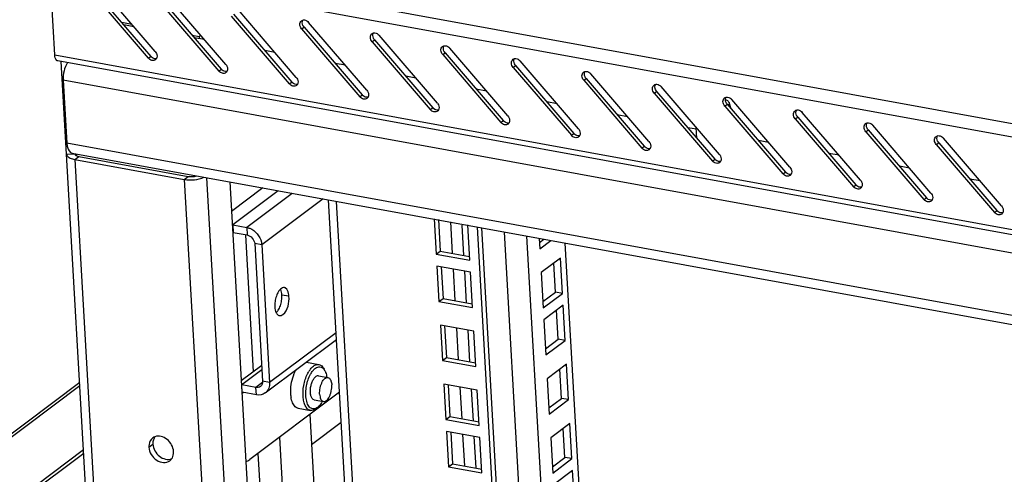
# Model space of a CAD drawing. Units: millimetres. Extents: x 0 to 420, y 0 to 297.
# Drawn here: x 242 to 250, y 234 to 238 of the extents above; entities that cross this region are included whole.
import ezdxf

# ---------------------------------------------------------------- set-up
doc = ezdxf.new("R2010")
doc.units = ezdxf.units.MM
doc.header["$LTSCALE"] = 23.1
doc.layers.get('0').update_dxf_attribs({"linetype": 'CONTINUOUS'})
for name, color, linetype in [('02___PRT_ALL_AXES', 7, 'CONTINUOUS'), ('ALL_FEATURES', 7, 'CONTINUOUS'), ('AXIS', 7, 'CONTINUOUS')]:
    doc.layers.add(name, color=color, linetype=linetype)

msp = doc.modelspace()

# ---------------------------------------------------------------- linework, layer by layer
at = {"color": 9, "linetype": 'CONTINUOUS'}
for p, q in [((242.20354, 238.699386), (259.973829, 235.45817)), ((242.157233, 238.59462), (259.946659, 235.349913)), ((244.225063, 238.033909), (244.245604, 238.049325)), ((244.822648, 237.924912), (244.843189, 237.940329)), ((242.133787, 237.812592), (260.061332, 234.542693)), ((242.925278, 237.785585), (242.94582, 237.801002)), ((245.420233, 237.815915), (245.440774, 237.831332)), ((246.017817, 237.706919), (246.038359, 237.722335)), ((243.522863, 237.676589), (243.543404, 237.692005)), ((260.013158, 234.351783), (242.20513, 237.599883)), ((244.120448, 237.567592), (244.140989, 237.583009)), ((246.615402, 237.597922), (246.635943, 237.613339)), ((244.718033, 237.458595), (244.738574, 237.474012)), ((247.212987, 237.488926), (247.233528, 237.504342)), ((247.810572, 237.379929), (247.831113, 237.395346)), ((245.315618, 237.349599), (245.336159, 237.365015)), ((245.913203, 237.240602), (245.933744, 237.256019)), ((248.408157, 237.270932), (248.428698, 237.286349)), ((246.510787, 237.131606), (246.531329, 237.147022)), ((249.005741, 237.161936), (249.026283, 237.177352)), ((260.043929, 233.815727), (242.235901, 237.063827)), ((249.603326, 237.052939), (249.623868, 237.068356)), ((242.312506, 236.973525), (242.313245, 236.96065)), ((247.108372, 237.022609), (247.128913, 237.038026)), ((242.3029, 236.926796), (242.337136, 236.95249)), ((242.3029, 236.926796), (242.808524, 228.118458)), ((247.705957, 236.913612), (247.726498, 236.929029)), ((248.303542, 236.804616), (248.324083, 236.820032)), ((243.229157, 236.757851), (243.263392, 236.783546)), ((243.229157, 236.757851), (243.73478, 227.949513)), ((243.418037, 236.771881), (243.926474, 227.914549)), ((248.901127, 236.695619), (248.921668, 236.711036)), ((243.896006, 236.684702), (243.630871, 236.485714)), ((244.026277, 236.660941), (243.640875, 236.371691)), ((244.145794, 236.639142), (243.760392, 236.349891)), ((244.406337, 236.59162), (243.88715, 236.201961)), ((245.028327, 227.713576), (244.519891, 236.570908)), ((249.498711, 236.586623), (249.519253, 236.602039)), ((250.096296, 236.477626), (250.116837, 236.493042)), ((245.503796, 236.130267), (245.488453, 236.397551)), ((243.640875, 236.371691), (243.644496, 236.308625)), ((243.760392, 236.349891), (243.764013, 236.286826)), ((245.599643, 236.112785), (245.584964, 236.368501)), ((246.451478, 227.454), (245.943042, 236.311333)), ((243.748515, 236.285936), (243.814932, 235.128894)), ((243.88715, 236.201961), (243.827391, 236.212861)), ((246.643172, 227.419036), (246.134736, 236.276369)), ((245.526784, 235.729802), (245.511441, 235.997086)), ((245.62263, 235.71232), (245.607288, 235.979604)), ((244.517053, 235.45774), (243.954122, 235.035251)), ((245.555519, 235.22922), (245.540176, 235.496504)), ((245.651365, 235.211738), (245.636022, 235.479022)), ((243.88878, 235.143426), (243.718708, 235.015784)), ((243.954122, 235.035251), (243.894364, 235.046151)), ((243.722328, 234.952719), (243.718708, 235.015784)), ((243.892844, 235.034977), (243.838225, 234.993985)), ((243.841845, 234.93092), (243.838225, 234.993985)), ((245.584254, 234.728638), (245.568911, 234.995923)), ((245.6801, 234.711156), (245.664757, 234.978441)), ((243.733083, 234.950757), (243.719564, 234.940612)), ((244.036693, 234.570135), (244.423951, 227.823812)), ((245.607241, 234.328173), (245.591898, 234.595457)), ((245.703088, 234.310691), (245.687745, 234.577975)), ((235.657397, 229.422789), (242.377404, 234.466272)), ((235.689953, 229.416851), (242.379075, 234.437155)), ((243.854841, 234.433652), (244.232258, 227.858775))]:
    msp.add_line(p, q, dxfattribs=at)
at = {"color": 3, "linetype": 'CONTINUOUS'}
for p, q in [((242.984822, 237.840915), (242.491852, 238.416229)), ((242.432308, 238.360899), (242.925278, 237.785585)), ((243.582407, 237.731919), (243.089437, 238.307232)), ((243.029893, 238.251902), (243.522863, 237.676589)), ((243.627478, 238.142905), (244.120448, 237.567592)), ((244.179992, 237.622922), (243.687022, 238.198235)), ((244.777577, 237.513926), (244.284607, 238.089239)), ((244.225063, 238.033909), (244.718033, 237.458595)), ((245.375161, 237.404929), (244.882191, 237.980242)), ((243.392475, 237.953577), (243.38307, 237.946518)), ((244.822648, 237.924912), (245.315618, 237.349599)), ((245.420233, 237.815915), (245.913203, 237.240602)), ((245.972746, 237.295932), (245.479776, 237.871246)), ((260.087564, 234.492111), (242.16002, 237.762009)), ((242.233631, 236.971369), (242.188544, 237.756807)), ((246.570331, 237.186936), (246.077361, 237.762249)), ((246.017817, 237.706919), (246.510787, 237.131606)), ((247.167916, 237.077939), (246.674946, 237.653252)), ((242.20513, 237.599883), (242.235901, 237.063827)), ((246.615402, 237.597922), (247.108372, 237.022609)), ((247.765501, 236.968943), (247.272531, 237.544256)), ((247.212987, 237.488926), (247.705957, 236.913612)), ((247.810572, 237.379929), (248.303542, 236.804616)), ((248.363085, 236.859946), (247.870116, 237.435259)), ((248.96067, 236.750949), (248.4677, 237.326262)), ((248.408157, 237.270932), (248.901127, 236.695619)), ((249.558255, 236.641953), (249.065285, 237.217266)), ((249.005741, 237.161936), (249.498711, 236.586623)), ((249.603326, 237.052939), (250.096296, 236.477626)), ((250.15584, 236.532956), (249.66287, 237.108269)), ((242.233631, 236.971369), (242.233668, 236.97028)), ((242.74108, 228.130759), (242.233667, 236.97028)), ((242.279623, 236.979523), (260.08765, 233.731424)), ((242.3029, 236.926796), (243.229157, 236.757851)), ((243.616522, 236.735679), (244.124958, 227.878346)), ((244.960884, 227.725878), (244.452448, 236.58321)), ((243.640875, 236.371691), (243.760392, 236.349891)), ((243.88715, 236.201961), (243.954122, 235.035251)), ((243.9174, 234.946733), (244.520407, 235.3993)), ((235.018757, 229.539274), (242.344616, 235.03746)), ((243.841845, 234.93092), (243.722328, 234.952719)), ((244.546059, 234.952424), (243.785265, 234.381434))]:
    msp.add_line(p, q, dxfattribs=at)
at = {"color": 7, "linetype": 'CONTINUOUS'}
for p, q in [((242.45285, 238.376315), (242.94582, 237.801002)), ((243.050435, 238.267318), (243.543404, 237.692005)), ((243.648019, 238.158322), (244.140989, 237.583009)), ((242.787582, 238.071102), (242.700819, 238.086927)), ((242.8038, 238.052174), (242.717037, 238.067999)), ((244.245604, 238.049325), (244.738574, 237.474012)), ((243.35788, 237.967082), (243.298403, 237.97793)), ((243.371891, 237.977598), (243.35788, 237.967082)), ((243.35788, 237.967082), (243.358806, 237.950944)), ((243.401385, 237.943177), (243.314622, 237.959003)), ((244.843189, 237.940329), (245.336159, 237.365015)), ((243.99897, 237.834181), (243.912207, 237.850006)), ((245.440774, 237.831332), (245.933744, 237.256019)), ((244.596555, 237.725184), (244.509791, 237.74101)), ((246.038359, 237.722335), (246.531329, 237.147022)), ((245.19414, 237.616188), (245.107376, 237.632013)), ((246.635943, 237.613339), (247.128913, 237.038026)), ((245.791725, 237.507191), (245.704961, 237.523016)), ((247.233528, 237.504342), (247.726498, 236.929029)), ((246.389309, 237.398194), (246.302546, 237.41402)), ((247.831113, 237.395346), (248.324083, 236.820032)), ((246.986894, 237.289198), (246.900131, 237.305023)), ((248.428698, 237.286349), (248.921668, 236.711036)), ((247.570309, 237.182786), (247.497715, 237.196026)), ((249.026283, 237.177352), (249.519253, 236.602039)), ((248.182064, 237.071205), (248.0953, 237.08703)), ((249.623868, 237.068356), (250.116837, 236.493042)), ((242.233631, 236.971369), (242.302501, 236.974777)), ((248.779649, 236.962208), (248.692885, 236.978033)), ((242.337136, 236.95249), (243.263392, 236.783546)), ((249.377233, 236.853211), (249.29047, 236.869037)), ((249.974818, 236.744215), (249.888055, 236.76004)), ((243.644496, 236.308625), (243.764013, 236.286826)), ((243.827391, 236.212861), (243.894364, 235.046151)), ((244.266729, 235.207158), (244.371307, 235.188084)), ((243.713142, 235.052498), (243.886529, 235.182629)), ((244.423393, 235.132205), (244.41538, 235.148445)), ((244.369231, 235.092071), (244.447515, 235.077792)), ((235.048636, 229.533824), (242.34615, 235.010737)), ((243.838225, 234.993985), (243.718708, 235.015784)), ((244.332107, 234.888532), (244.41039, 234.874254)), ((244.195574, 234.817043), (244.300152, 234.797968)), ((244.355381, 234.819495), (244.346137, 234.811713)), ((244.368612, 234.83186), (244.355381, 234.819495)), ((244.368612, 234.831861), (244.360172, 234.824755)), ((244.293458, 234.762842), (244.452569, 231.991012)), ((244.307991, 234.509662), (244.560593, 234.699244))]:
    msp.add_line(p, q, dxfattribs=at)
at = {"color": 3, "linetype": 'CONTINUOUS'}
for centre, radius, start, end in [((243.651196, 236.428132), 0.057377, 256.0210909, 259.6376823), ((243.712501, 234.898856), 0.054752, 79.6601684, 83.391435)]:
    msp.add_arc(centre, radius, start, end, dxfattribs=at)
at = {"color": 7, "linetype": 'CONTINUOUS'}
for centre, radius, start, end in [((243.665878, 236.425802), 0.119112, 257.9331556, 259.658522), ((244.419877, 235.004325), 0.27809, 150.7983548, 153.516541), ((244.479678, 235.011432), 0.22621, 145.8878552, 148.4189726), ((243.697799, 234.901166), 0.11651, 79.6613985, 81.4123532), ((244.419866, 234.953807), 0.287546, 185.8324511, 186.8158217), ((244.404616, 234.951948), 0.272183, 186.8082198, 188.6305332)]:
    msp.add_arc(centre, radius, start, end, dxfattribs=at)
at = {"color": 3, "linetype": 'CONTINUOUS'}
for points, knots in [([(244.225063, 238.033909), (244.216237, 238.044209), (244.204482, 238.068698), (244.214673, 238.096103), (244.223787, 238.102943)], [0, 0, 0, 0, 0.54347797, 1, 1, 1, 1]), ([(244.235716, 238.108537), (244.239764, 238.109526), (244.258098, 238.11066), (244.275577, 238.099777), (244.284607, 238.089239)], [0, 0, 0, 0, 0.2308896, 1, 1, 1, 1]), ([(244.822648, 237.924912), (244.813822, 237.935212), (244.802067, 237.959702), (244.812258, 237.987107), (244.821372, 237.993946)], [0, 0, 0, 0, 0.54347797, 1, 1, 1, 1]), ([(244.833301, 237.999541), (244.837348, 238.000529), (244.855683, 238.001663), (244.873161, 237.990781), (244.882191, 237.980242)], [0, 0, 0, 0, 0.2308896, 1, 1, 1, 1]), ([(245.420233, 237.815915), (245.411406, 237.826216), (245.399652, 237.850705), (245.409843, 237.87811), (245.418956, 237.884949)], [0, 0, 0, 0, 0.54347797, 1, 1, 1, 1]), ([(245.430886, 237.890544), (245.434933, 237.891532), (245.453268, 237.892667), (245.470746, 237.881784), (245.479776, 237.871246)], [0, 0, 0, 0, 0.2308896, 1, 1, 1, 1]), ([(242.16002, 237.762009), (242.156392, 237.762671), (242.138165, 237.772995), (242.134713, 237.796462), (242.133787, 237.812592)], [0, 0, 0, 0, 0.18582459, 1, 1, 1, 1]), ([(242.984822, 237.840915), (242.988531, 237.836588), (243.000008, 237.819568), (243.002262, 237.794696), (242.994788, 237.781748)], [0, 0, 0, 0, 0.27600239, 1, 1, 1, 1]), ([(242.986098, 237.771881), (242.977917, 237.765741), (242.952609, 237.762393), (242.933127, 237.776425), (242.925278, 237.785585)], [0, 0, 0, 0, 0.45886942, 1, 1, 1, 1]), ([(243.582407, 237.731919), (243.586115, 237.727591), (243.597593, 237.710572), (243.599847, 237.6857), (243.592373, 237.672751)], [0, 0, 0, 0, 0.27600239, 1, 1, 1, 1]), ([(246.017817, 237.706919), (246.008991, 237.717219), (245.997237, 237.741708), (246.007428, 237.769113), (246.016541, 237.775953)], [0, 0, 0, 0, 0.54347797, 1, 1, 1, 1]), ([(246.028471, 237.781548), (246.032518, 237.782536), (246.050853, 237.78367), (246.068331, 237.772787), (246.077361, 237.762249)], [0, 0, 0, 0, 0.2308896, 1, 1, 1, 1]), ([(243.583683, 237.662885), (243.575502, 237.656745), (243.550194, 237.653396), (243.530712, 237.667429), (243.522863, 237.676589)], [0, 0, 0, 0, 0.45886942, 1, 1, 1, 1]), ([(246.615402, 237.597922), (246.606576, 237.608223), (246.594822, 237.632712), (246.605013, 237.660117), (246.614126, 237.666956)], [0, 0, 0, 0, 0.54347797, 1, 1, 1, 1]), ([(246.626055, 237.672551), (246.630103, 237.673539), (246.648438, 237.674674), (246.665916, 237.663791), (246.674946, 237.653252)], [0, 0, 0, 0, 0.2308896, 1, 1, 1, 1]), ([(244.181268, 237.553888), (244.173087, 237.547748), (244.147779, 237.5444), (244.128297, 237.558432), (244.120448, 237.567592)], [0, 0, 0, 0, 0.45886942, 1, 1, 1, 1]), ([(244.179992, 237.622922), (244.1837, 237.618594), (244.195178, 237.601575), (244.197431, 237.576703), (244.189958, 237.563754)], [0, 0, 0, 0, 0.27600239, 1, 1, 1, 1]), ([(247.212987, 237.488926), (247.204161, 237.499226), (247.192406, 237.523715), (247.202598, 237.55112), (247.211711, 237.55796)], [0, 0, 0, 0, 0.54347797, 1, 1, 1, 1]), ([(247.22364, 237.563554), (247.227688, 237.564543), (247.246022, 237.565677), (247.263501, 237.554794), (247.272531, 237.544256)], [0, 0, 0, 0, 0.2308896, 1, 1, 1, 1]), ([(244.777577, 237.513926), (244.781285, 237.509598), (244.792762, 237.492578), (244.795016, 237.467706), (244.787543, 237.454758)], [0, 0, 0, 0, 0.27600239, 1, 1, 1, 1]), ([(244.778853, 237.444892), (244.770672, 237.438752), (244.745364, 237.435403), (244.725882, 237.449435), (244.718033, 237.458595)], [0, 0, 0, 0, 0.45886942, 1, 1, 1, 1]), ([(245.375161, 237.404929), (245.37887, 237.400601), (245.390347, 237.383582), (245.392601, 237.35871), (245.385128, 237.345761)], [0, 0, 0, 0, 0.27600239, 1, 1, 1, 1]), ([(247.810572, 237.379929), (247.801746, 237.390229), (247.789991, 237.414719), (247.800182, 237.442123), (247.809296, 237.448963)], [0, 0, 0, 0, 0.54347797, 1, 1, 1, 1]), ([(247.821225, 237.454558), (247.825272, 237.455546), (247.843607, 237.45668), (247.861085, 237.445798), (247.870116, 237.435259)], [0, 0, 0, 0, 0.2308896, 1, 1, 1, 1]), ([(245.376438, 237.335895), (245.368256, 237.329755), (245.342948, 237.326406), (245.323467, 237.340439), (245.315618, 237.349599)], [0, 0, 0, 0, 0.45886942, 1, 1, 1, 1]), ([(245.972746, 237.295932), (245.976455, 237.291604), (245.987932, 237.274585), (245.990186, 237.249713), (245.982713, 237.236765)], [0, 0, 0, 0, 0.27600239, 1, 1, 1, 1]), ([(248.408157, 237.270932), (248.399331, 237.281233), (248.387576, 237.305722), (248.397767, 237.333127), (248.40688, 237.339966)], [0, 0, 0, 0, 0.54347797, 1, 1, 1, 1]), ([(248.41881, 237.345561), (248.422857, 237.346549), (248.441192, 237.347684), (248.45867, 237.336801), (248.4677, 237.326262)], [0, 0, 0, 0, 0.2308896, 1, 1, 1, 1]), ([(245.974022, 237.226898), (245.965841, 237.220758), (245.940533, 237.21741), (245.921051, 237.231442), (245.913203, 237.240602)], [0, 0, 0, 0, 0.45886942, 1, 1, 1, 1]), ([(249.005741, 237.161936), (248.996915, 237.172236), (248.985161, 237.196725), (248.995352, 237.22413), (249.004465, 237.23097)], [0, 0, 0, 0, 0.54347797, 1, 1, 1, 1]), ([(249.016395, 237.236564), (249.020442, 237.237553), (249.038777, 237.238687), (249.056255, 237.227804), (249.065285, 237.217266)], [0, 0, 0, 0, 0.2308896, 1, 1, 1, 1]), ([(246.571607, 237.117902), (246.563426, 237.111762), (246.538118, 237.108413), (246.518636, 237.122446), (246.510787, 237.131606)], [0, 0, 0, 0, 0.45886942, 1, 1, 1, 1]), ([(246.570331, 237.186936), (246.574039, 237.182608), (246.585517, 237.165589), (246.587771, 237.140717), (246.580297, 237.127768)], [0, 0, 0, 0, 0.27600239, 1, 1, 1, 1]), ([(249.61398, 237.127568), (249.618027, 237.128556), (249.636362, 237.12969), (249.65384, 237.118808), (249.66287, 237.108269)], [0, 0, 0, 0, 0.2308896, 1, 1, 1, 1]), ([(242.235901, 237.063827), (242.236524, 237.052988), (242.239874, 237.022186), (242.258256, 236.983421), (242.279622, 236.979522)], [0, 0, 0, 0, 0.3332709, 1, 1, 1, 1]), ([(247.167916, 237.077939), (247.171624, 237.073611), (247.183102, 237.056592), (247.185356, 237.03172), (247.177882, 237.018771)], [0, 0, 0, 0, 0.27600239, 1, 1, 1, 1]), ([(249.603326, 237.052939), (249.5945, 237.06324), (249.582746, 237.087729), (249.592937, 237.115134), (249.60205, 237.121973)], [0, 0, 0, 0, 0.54347797, 1, 1, 1, 1]), ([(242.233667, 236.97028), (242.233949, 236.965364), (242.240424, 236.950898), (242.266261, 236.935518), (242.289241, 236.929288), (242.3029, 236.926796)], [0, 0, 0, 0, 0.17122424, 0.51722743, 1, 1, 1, 1]), ([(247.169192, 237.008905), (247.161011, 237.002765), (247.135703, 236.999417), (247.116221, 237.013449), (247.108372, 237.022609)], [0, 0, 0, 0, 0.45886942, 1, 1, 1, 1]), ([(247.765501, 236.968943), (247.769209, 236.964615), (247.780687, 236.947595), (247.78294, 236.922723), (247.775467, 236.909775)], [0, 0, 0, 0, 0.27600239, 1, 1, 1, 1]), ([(247.766777, 236.899909), (247.758596, 236.893768), (247.733288, 236.89042), (247.713806, 236.904452), (247.705957, 236.913612)], [0, 0, 0, 0, 0.45886942, 1, 1, 1, 1]), ([(248.364362, 236.790912), (248.35618, 236.784772), (248.330873, 236.781423), (248.311391, 236.795456), (248.303542, 236.804616)], [0, 0, 0, 0, 0.45886942, 1, 1, 1, 1]), ([(248.363085, 236.859946), (248.366794, 236.855618), (248.378271, 236.838599), (248.380525, 236.813727), (248.373052, 236.800778)], [0, 0, 0, 0, 0.27600239, 1, 1, 1, 1]), ([(243.229157, 236.757851), (243.258061, 236.752579), (243.315515, 236.751946), (243.372185, 236.764035), (243.397044, 236.775663)], [0, 0, 0, 0, 0.51704798, 1, 1, 1, 1]), ([(248.96067, 236.750949), (248.964379, 236.746621), (248.975856, 236.729602), (248.97811, 236.70473), (248.970637, 236.691782)], [0, 0, 0, 0, 0.27600239, 1, 1, 1, 1]), ([(248.961947, 236.681915), (248.953765, 236.675775), (248.928457, 236.672427), (248.908976, 236.686459), (248.901127, 236.695619)], [0, 0, 0, 0, 0.45886942, 1, 1, 1, 1]), ([(249.558255, 236.641953), (249.561964, 236.637625), (249.573441, 236.620605), (249.575695, 236.595733), (249.568221, 236.582785)], [0, 0, 0, 0, 0.27600239, 1, 1, 1, 1]), ([(249.559531, 236.572919), (249.55135, 236.566779), (249.526042, 236.56343), (249.50656, 236.577463), (249.498711, 236.586623)], [0, 0, 0, 0, 0.45886942, 1, 1, 1, 1]), ([(250.157116, 236.463922), (250.148935, 236.457782), (250.123627, 236.454434), (250.104145, 236.468466), (250.096296, 236.477626)], [0, 0, 0, 0, 0.45886942, 1, 1, 1, 1]), ([(250.15584, 236.532956), (250.159548, 236.528628), (250.171026, 236.511609), (250.17328, 236.486737), (250.165806, 236.473788)], [0, 0, 0, 0, 0.27600239, 1, 1, 1, 1]), ([(243.760392, 236.349891), (243.764563, 236.349131), (243.772946, 236.347128), (243.781088, 236.344307), (243.785139, 236.34269)], [0, 0, 0, 0, 0.4929185, 1, 1, 1, 1]), ([(243.883708, 236.225774), (243.884615, 236.221817), (243.886101, 236.213919), (243.886922, 236.205922), (243.88715, 236.201961)], [0, 0, 0, 0, 0.50576519, 1, 1, 1, 1]), ([(243.752276, 234.368849), (243.757834, 234.368845), (243.769798, 234.371427), (243.780175, 234.377614), (243.785265, 234.381434)], [0, 0, 0, 0, 0.46621537, 1, 1, 1, 1])]:
    msp.add_open_spline(points, degree=3, knots=knots, dxfattribs=at)
for points in [[(244.223787, 238.102943), (244.2273, 238.105579), (244.231449, 238.107496), (244.235716, 238.108537)], [(244.821372, 237.993946), (244.824884, 237.996582), (244.829034, 237.998499), (244.833301, 237.999541)], [(245.418956, 237.884949), (245.422469, 237.887586), (245.426619, 237.889502), (245.430886, 237.890544)], [(242.240705, 237.74813), (242.213566, 237.705165), (242.202218, 237.650618), (242.20513, 237.599883)], [(242.994788, 237.781748), (242.992598, 237.777952), (242.989604, 237.774512), (242.986098, 237.771881)], [(246.016541, 237.775953), (246.020054, 237.778589), (246.024204, 237.780506), (246.028471, 237.781548)], [(243.592373, 237.672751), (243.590183, 237.668955), (243.587188, 237.665516), (243.583683, 237.662885)], [(246.614126, 237.666956), (246.617639, 237.669593), (246.621789, 237.671509), (246.626055, 237.672551)], [(244.189958, 237.563754), (244.187767, 237.559959), (244.184773, 237.556519), (244.181268, 237.553888)], [(247.211711, 237.55796), (247.215224, 237.560596), (247.219374, 237.562513), (247.22364, 237.563554)], [(244.787543, 237.454758), (244.785352, 237.450962), (244.782358, 237.447522), (244.778853, 237.444892)], [(247.809296, 237.448963), (247.812808, 237.451599), (247.816958, 237.453516), (247.821225, 237.454558)], [(245.385128, 237.345761), (245.382937, 237.341966), (245.379943, 237.338526), (245.376438, 237.335895)], [(248.40688, 237.339966), (248.410393, 237.342603), (248.414543, 237.344519), (248.41881, 237.345561)], [(245.982713, 237.236765), (245.980522, 237.232969), (245.977528, 237.229529), (245.974022, 237.226898)], [(249.004465, 237.23097), (249.007978, 237.233606), (249.012128, 237.235523), (249.016395, 237.236564)], [(246.580297, 237.127768), (246.578107, 237.123972), (246.575112, 237.120532), (246.571607, 237.117902)], [(249.60205, 237.121973), (249.605563, 237.124609), (249.609713, 237.126526), (249.61398, 237.127568)], [(247.177882, 237.018771), (247.175691, 237.014976), (247.172697, 237.011536), (247.169192, 237.008905)], [(247.775467, 236.909775), (247.773276, 236.905979), (247.770282, 236.902539), (247.766777, 236.899909)], [(248.373052, 236.800778), (248.370861, 236.796982), (248.367867, 236.793543), (248.364362, 236.790912)], [(248.970637, 236.691782), (248.968446, 236.687986), (248.965452, 236.684546), (248.961947, 236.681915)], [(249.568221, 236.582785), (249.566031, 236.578989), (249.563037, 236.575549), (249.559531, 236.572919)], [(250.165806, 236.473788), (250.163615, 236.469993), (250.160621, 236.466553), (250.157116, 236.463922)], [(243.785139, 236.34269), (243.83248, 236.323791), (243.872315, 236.275459), (243.883708, 236.225774)], [(243.954122, 235.035251), (243.955953, 235.00336), (243.942955, 234.965901), (243.917399, 234.946735)], [(243.917399, 234.946735), (243.896814, 234.931297), (243.867158, 234.926303), (243.841845, 234.93092)]]:
    msp.add_open_spline(points, degree=3, dxfattribs=at)
at = {"color": 7, "linetype": 'CONTINUOUS'}
for points, knots in [([(244.245604, 238.049325), (244.241896, 238.053653), (244.230418, 238.070672), (244.228165, 238.095544), (244.235638, 238.108493)], [0, 0, 0, 0, 0.27600239, 1, 1, 1, 1]), ([(244.843189, 237.940329), (244.839481, 237.944657), (244.828003, 237.961676), (244.825749, 237.986548), (244.833223, 237.999496)], [0, 0, 0, 0, 0.27600239, 1, 1, 1, 1]), ([(245.440774, 237.831332), (245.437065, 237.83566), (245.425588, 237.852679), (245.423334, 237.877551), (245.430808, 237.8905)], [0, 0, 0, 0, 0.27600239, 1, 1, 1, 1]), ([(242.99471, 237.781703), (242.990663, 237.780715), (242.972328, 237.779581), (242.95485, 237.790463), (242.94582, 237.801002)], [0, 0, 0, 0, 0.2308896, 1, 1, 1, 1]), ([(246.038359, 237.722335), (246.03465, 237.726663), (246.023173, 237.743683), (246.020919, 237.768555), (246.028392, 237.781503)], [0, 0, 0, 0, 0.27600239, 1, 1, 1, 1]), ([(243.592295, 237.672707), (243.588248, 237.671718), (243.569913, 237.670584), (243.552435, 237.681467), (243.543404, 237.692005)], [0, 0, 0, 0, 0.2308896, 1, 1, 1, 1]), ([(246.635943, 237.613339), (246.632235, 237.617667), (246.620758, 237.634686), (246.618504, 237.659558), (246.625977, 237.672507)], [0, 0, 0, 0, 0.27600239, 1, 1, 1, 1]), ([(244.18988, 237.56371), (244.185832, 237.562722), (244.167498, 237.561587), (244.150019, 237.57247), (244.140989, 237.583009)], [0, 0, 0, 0, 0.2308896, 1, 1, 1, 1]), ([(247.233528, 237.504342), (247.22982, 237.50867), (247.218342, 237.525689), (247.216089, 237.550561), (247.223562, 237.56351)], [0, 0, 0, 0, 0.27600239, 1, 1, 1, 1]), ([(244.787465, 237.454713), (244.783417, 237.453725), (244.765082, 237.452591), (244.747604, 237.463474), (244.738574, 237.474012)], [0, 0, 0, 0, 0.2308896, 1, 1, 1, 1]), ([(247.831113, 237.395346), (247.827405, 237.399673), (247.815927, 237.416693), (247.813673, 237.441565), (247.821147, 237.454513)], [0, 0, 0, 0, 0.27600239, 1, 1, 1, 1]), ([(245.385049, 237.345717), (245.381002, 237.344729), (245.362667, 237.343594), (245.345189, 237.354477), (245.336159, 237.365015)], [0, 0, 0, 0, 0.2308896, 1, 1, 1, 1]), ([(248.428698, 237.286349), (248.424989, 237.290677), (248.413512, 237.307696), (248.411258, 237.332568), (248.418732, 237.345517)], [0, 0, 0, 0, 0.27600239, 1, 1, 1, 1]), ([(245.982634, 237.23672), (245.978587, 237.235732), (245.960252, 237.234598), (245.942774, 237.24548), (245.933744, 237.256019)], [0, 0, 0, 0, 0.2308896, 1, 1, 1, 1]), ([(249.026283, 237.177352), (249.022574, 237.18168), (249.011097, 237.1987), (249.008843, 237.223572), (249.016316, 237.23652)], [0, 0, 0, 0, 0.27600239, 1, 1, 1, 1]), ([(246.580219, 237.127724), (246.576172, 237.126735), (246.557837, 237.125601), (246.540359, 237.136484), (246.531329, 237.147022)], [0, 0, 0, 0, 0.2308896, 1, 1, 1, 1]), ([(249.623868, 237.068356), (249.620159, 237.072684), (249.608682, 237.089703), (249.606428, 237.114575), (249.613901, 237.127523)], [0, 0, 0, 0, 0.27600239, 1, 1, 1, 1]), ([(242.302519, 236.974232), (242.30266, 236.971774), (242.309056, 236.958107), (242.325581, 236.954598), (242.337136, 236.95249)], [0, 0, 0, 0, 0.17330686, 1, 1, 1, 1]), ([(247.177804, 237.018727), (247.173757, 237.017739), (247.155422, 237.016604), (247.137943, 237.027487), (247.128913, 237.038026)], [0, 0, 0, 0, 0.2308896, 1, 1, 1, 1]), ([(247.775389, 236.90973), (247.771341, 236.908742), (247.753007, 236.907608), (247.735528, 236.918491), (247.726498, 236.929029)], [0, 0, 0, 0, 0.2308896, 1, 1, 1, 1]), ([(248.372973, 236.800734), (248.368926, 236.799746), (248.350591, 236.798611), (248.333113, 236.809494), (248.324083, 236.820032)], [0, 0, 0, 0, 0.2308896, 1, 1, 1, 1]), ([(248.970558, 236.691737), (248.966511, 236.690749), (248.948176, 236.689614), (248.930698, 236.700497), (248.921668, 236.711036)], [0, 0, 0, 0, 0.2308896, 1, 1, 1, 1]), ([(249.568143, 236.582741), (249.564096, 236.581752), (249.545761, 236.580618), (249.528283, 236.591501), (249.519253, 236.602039)], [0, 0, 0, 0, 0.2308896, 1, 1, 1, 1]), ([(250.165728, 236.473744), (250.161681, 236.472756), (250.143346, 236.471621), (250.125868, 236.482504), (250.116837, 236.493042)], [0, 0, 0, 0, 0.2308896, 1, 1, 1, 1]), ([(244.132712, 234.977541), (244.134132, 235.00415), (244.142156, 235.055977), (244.159603, 235.105549), (244.170969, 235.128337)], [0, 0, 0, 0, 0.51134285, 1, 1, 1, 1]), ([(244.275506, 235.109183), (244.276409, 235.110994), (244.280003, 235.118022), (244.283894, 235.1249), (244.28697, 235.129899)], [0, 0, 0, 0, 0.2563981, 1, 1, 1, 1]), ([(244.29239, 235.138294), (244.2949, 235.141996), (244.304466, 235.155192), (244.315852, 235.167232), (244.325321, 235.174339)], [0, 0, 0, 0, 0.27420229, 1, 1, 1, 1]), ([(244.300156, 235.104931), (244.305846, 235.115346), (244.317716, 235.133877), (244.333134, 235.14982), (244.341166, 235.155848)], [0, 0, 0, 0, 0.54165399, 1, 1, 1, 1]), ([(244.325321, 235.174339), (244.332353, 235.179617), (244.346856, 235.187953), (244.363869, 235.189441), (244.371307, 235.188084)], [0, 0, 0, 0, 0.53767107, 1, 1, 1, 1]), ([(244.341166, 235.155848), (244.347187, 235.160367), (244.359548, 235.167559), (244.380419, 235.170437), (244.399862, 235.163187), (244.409623, 235.153359), (244.413957, 235.147662)], [0, 0, 0, 0, 0.27344262, 0.50945493, 0.74000243, 1, 1, 1, 1]), ([(244.371307, 235.188084), (244.38031, 235.186442), (244.399128, 235.17595), (244.410441, 235.158453), (244.41538, 235.148445)], [0, 0, 0, 0, 0.45055659, 1, 1, 1, 1]), ([(244.413957, 235.147662), (244.414828, 235.146517), (244.418352, 235.141606), (244.421356, 235.136333), (244.423393, 235.132205)], [0, 0, 0, 0, 0.23810152, 1, 1, 1, 1]), ([(244.423393, 235.132205), (244.425225, 235.128493), (244.432439, 235.11163), (244.436474, 235.093541), (244.438428, 235.079501)], [0, 0, 0, 0, 0.22602922, 1, 1, 1, 1]), ([(244.23838, 234.905574), (244.234848, 234.940193), (244.239315, 235.010592), (244.259984, 235.078036), (244.275506, 235.109183)], [0, 0, 0, 0, 0.49998866, 1, 1, 1, 1]), ([(244.262909, 234.901102), (244.260583, 234.917818), (244.259214, 234.953019), (244.26511, 235.006032), (244.278341, 235.057696), (244.292069, 235.090127), (244.300156, 235.104931)], [0, 0, 0, 0, 0.2409578, 0.500082, 0.75916349, 1, 1, 1, 1]), ([(244.332107, 234.888532), (244.326525, 234.88955), (244.318238, 234.894872), (244.310731, 234.905471), (244.303771, 234.920574), (244.298964, 234.944219), (244.298637, 234.975743), (244.303593, 235.008823), (244.313324, 235.040012), (244.32675, 235.066073), (244.338759, 235.080036), (244.345239, 235.084899)], [0, 0, 0, 0, 0.07712695, 0.12341987, 0.17637445, 0.30182116, 0.44786157, 0.60320283, 0.75467611, 0.88986693, 1, 1, 1, 1]), ([(244.369231, 235.092071), (244.365351, 235.092779), (244.356474, 235.092002), (244.348907, 235.087653), (244.345239, 235.084899)], [0, 0, 0, 0, 0.46232664, 1, 1, 1, 1]), ([(244.377599, 234.937481), (244.376619, 234.954564), (244.378871, 234.980636), (244.387524, 235.013558), (244.396622, 235.036089), (244.407699, 235.054911), (244.420159, 235.068931), (244.433546, 235.077459), (244.443309, 235.078559), (244.447515, 235.077792)], [0, 0, 0, 0, 0.300802, 0.45361734, 0.59771138, 0.72655027, 0.83575667, 0.92484078, 1, 1, 1, 1]), ([(244.447515, 235.077792), (244.452049, 235.076965), (244.460131, 235.07259), (244.468521, 235.061857), (244.477096, 235.042959), (244.479632, 235.026288), (244.480305, 235.014564)], [0, 0, 0, 0, 0.1827457, 0.34399867, 0.53441172, 1, 1, 1, 1]), ([(244.133809, 234.924587), (244.133376, 234.928823), (244.131963, 234.946435), (244.131998, 234.964153), (244.132712, 234.977541)], [0, 0, 0, 0, 0.24104766, 1, 1, 1, 1]), ([(244.41039, 234.874254), (244.414596, 234.873487), (244.424358, 234.874587), (244.437745, 234.883114), (244.450206, 234.897135), (244.461283, 234.915957), (244.470381, 234.938487), (244.479034, 234.97141), (244.481286, 234.997482), (244.480305, 235.014564)], [0, 0, 0, 0, 0.07515922, 0.16424333, 0.27344973, 0.40228862, 0.54638266, 0.699198, 1, 1, 1, 1]), ([(244.17115, 234.82955), (244.161343, 234.838365), (244.14519, 234.865005), (244.138051, 234.894415), (244.135515, 234.911104)], [0, 0, 0, 0, 0.43858114, 1, 1, 1, 1]), ([(244.300152, 234.797969), (244.292093, 234.799439), (244.275337, 234.808012), (244.257104, 234.83235), (244.244244, 234.865899), (244.239804, 234.891606), (244.23838, 234.905574)], [0, 0, 0, 0, 0.18684688, 0.40829391, 0.67974632, 1, 1, 1, 1]), ([(244.360172, 234.824755), (244.350909, 234.817803), (244.334644, 234.809826), (244.312235, 234.81267), (244.297612, 234.820952), (244.285183, 234.834638), (244.270775, 234.860878), (244.265228, 234.88444), (244.262909, 234.901102)], [0, 0, 0, 0, 0.22363646, 0.32259369, 0.42543658, 0.54124701, 0.67517651, 1, 1, 1, 1]), ([(244.401182, 234.875672), (244.398788, 234.87129), (244.389564, 234.855575), (244.378288, 234.840903), (244.368612, 234.83186)], [0, 0, 0, 0, 0.27380848, 1, 1, 1, 1]), ([(244.377599, 234.937481), (244.378066, 234.929351), (244.379788, 234.915921), (244.385168, 234.898659), (244.391768, 234.886505), (244.40013, 234.877869), (244.40703, 234.874866), (244.41039, 234.874254)], [0, 0, 0, 0, 0.32225625, 0.53238364, 0.71236393, 0.86485018, 1, 1, 1, 1]), ([(244.195574, 234.817043), (244.193387, 234.817442), (244.184441, 234.819769), (244.176351, 234.824875), (244.17115, 234.82955)], [0, 0, 0, 0, 0.24124594, 1, 1, 1, 1]), ([(244.346137, 234.811713), (244.339105, 234.806436), (244.324602, 234.7981), (244.307589, 234.796612), (244.300152, 234.797969)], [0, 0, 0, 0, 0.53767107, 1, 1, 1, 1])]:
    msp.add_open_spline(points, degree=3, knots=knots, dxfattribs=at)
for points in [[(243.263392, 236.783546), (243.286392, 236.779351), (243.310995, 236.780715), (243.333431, 236.78729)], [(243.764013, 236.286826), (243.795954, 236.281), (243.82553, 236.245276), (243.827391, 236.212861)], [(243.894364, 235.046151), (243.895279, 235.030208), (243.888826, 235.01141), (243.875993, 235.001904)], [(243.875993, 235.001904), (243.865657, 234.994248), (243.85088, 234.991677), (243.838225, 234.993985)]]:
    msp.add_open_spline(points, degree=3, dxfattribs=at)
at = {"layer": '02___PRT_ALL_AXES', "color": 7, "linetype": 'CONTINUOUS'}
msp.add_line((247.574707, 237.106175), (247.569451, 237.19774), dxfattribs=at)
msp.add_arc((247.719379, 237.275341), 0.36711, 275.7107343, 279.0164683, dxfattribs=at)
at = {"layer": 'ALL_FEATURES', "color": 7, "linetype": 'CONTINUOUS'}
for p, q in [((247.864623, 237.356238), (247.846596, 237.409682)), ((245.384937, 236.416432), (245.400279, 236.149148)), ((246.259585, 227.489001), (245.751149, 236.346333)), ((246.238489, 236.257444), (246.243527, 236.169682)), ((246.243527, 236.169682), (246.336615, 236.239547)), ((246.967965, 227.359796), (246.459529, 236.217128)), ((245.366044, 236.123454), (245.400279, 236.149148)), ((245.400279, 236.149148), (245.648044, 236.103957)), ((246.417684, 236.090709), (246.255066, 235.968661)), ((246.43488, 235.791148), (246.417684, 236.090709)), ((245.407924, 236.015967), (245.423267, 235.748683)), ((246.255066, 235.968661), (246.272262, 235.669101)), ((246.272262, 235.669101), (246.43488, 235.791148)), ((246.43488, 235.791148), (246.375121, 235.802048)), ((245.389032, 235.722988), (245.423267, 235.748683)), ((245.423267, 235.748683), (245.671032, 235.703492)), ((246.440672, 235.690244), (246.278054, 235.568196)), ((246.457867, 235.390683), (246.440672, 235.690244)), ((246.278054, 235.568196), (246.295249, 235.268635)), ((245.436659, 235.515385), (245.452002, 235.248101)), ((246.295249, 235.268635), (246.457867, 235.390683)), ((246.457867, 235.390683), (246.398109, 235.401583)), ((245.417767, 235.222407), (245.452002, 235.248101)), ((245.452002, 235.248101), (245.699767, 235.20291)), ((246.469407, 235.189662), (246.306789, 235.067614)), ((246.486602, 234.890101), (246.469407, 235.189662)), ((246.306789, 235.067614), (246.323984, 234.768054)), ((245.465394, 235.014803), (245.480737, 234.747519)), ((246.323984, 234.768054), (246.486602, 234.890101)), ((246.486602, 234.890101), (246.426844, 234.901001)), ((245.446502, 234.721825), (245.480737, 234.747519)), ((245.480737, 234.747519), (245.728502, 234.702328)), ((246.498141, 234.68908), (246.335523, 234.567033)), ((246.515337, 234.38952), (246.498141, 234.68908)), ((245.488382, 234.614338), (245.503725, 234.347054)), ((246.335523, 234.567033), (246.352719, 234.267472)), ((246.352719, 234.267472), (246.515337, 234.38952)), ((246.515337, 234.38952), (246.455579, 234.400419)), ((245.469489, 234.32136), (245.503725, 234.347054)), ((245.503725, 234.347054), (245.751489, 234.301863)), ((246.521129, 234.288615), (246.358511, 234.166567)), ((246.538325, 233.989054), (246.521129, 234.288615))]:
    msp.add_line(p, q, dxfattribs=at)
at = {"layer": 'ALL_FEATURES', "color": 3, "linetype": 'CONTINUOUS'}
for p, q in [((245.348848, 236.423014), (245.366044, 236.123454)), ((245.649897, 236.07168), (245.632701, 236.371241)), ((246.223497, 227.495583), (245.715061, 236.352915)), ((246.240459, 236.223129), (246.276857, 236.250446)), ((245.366044, 236.123454), (245.649897, 236.07168)), ((246.375121, 235.802048), (246.360994, 236.048162)), ((245.371836, 236.022549), (245.389032, 235.722988)), ((245.655689, 235.970776), (245.371836, 236.022549)), ((245.672885, 235.671215), (245.655689, 235.970776)), ((246.269194, 235.722547), (246.375121, 235.802048)), ((245.389032, 235.722988), (245.672885, 235.671215)), ((246.398109, 235.401583), (246.383981, 235.647696)), ((245.400571, 235.521967), (245.417767, 235.222407)), ((245.684424, 235.470194), (245.400571, 235.521967)), ((245.70162, 235.170633), (245.684424, 235.470194)), ((246.292181, 235.322082), (246.398109, 235.401583)), ((245.417767, 235.222407), (245.70162, 235.170633)), ((246.426844, 234.901001), (246.412716, 235.147115)), ((245.429306, 235.021386), (245.446502, 234.721825)), ((245.713159, 234.969612), (245.429306, 235.021386)), ((245.730354, 234.670052), (245.713159, 234.969612)), ((246.320916, 234.8215), (246.426844, 234.901001)), ((245.446502, 234.721825), (245.730354, 234.670052)), ((246.455579, 234.400419), (246.441451, 234.646533)), ((245.452294, 234.62092), (245.469489, 234.32136)), ((245.736147, 234.569147), (245.452294, 234.62092)), ((245.753342, 234.269586), (245.736147, 234.569147)), ((246.349651, 234.320919), (246.455579, 234.400419)), ((245.469489, 234.32136), (245.753342, 234.269586))]:
    msp.add_line(p, q, dxfattribs=at)
at = {"layer": 'ALL_FEATURES', "color": 7, "linetype": 'CONTINUOUS'}
for points, knots in [([(247.816134, 237.436073), (247.819982, 237.434406), (247.832005, 237.428455), (247.843586, 237.418607), (247.846595, 237.409682)], [0, 0, 0, 0, 0.30809234, 1, 1, 1, 1]), ([(247.846595, 237.409682), (247.847933, 237.405715), (247.848292, 237.396214), (247.843542, 237.388208), (247.840552, 237.384525)], [0, 0, 0, 0, 0.46881198, 1, 1, 1, 1])]:
    msp.add_open_spline(points, degree=3, knots=knots, dxfattribs=at)
at = {"layer": 'AXIS', "color": 3, "linetype": 'CONTINUOUS'}
msp.add_line((242.133787, 237.812592), (242.088493, 238.60165), dxfattribs=at)
at = {"layer": 'AXIS', "color": 9, "linetype": 'CONTINUOUS'}
for p, q in [((244.117489, 235.766348), (244.057731, 235.777248)), ((242.930758, 234.487688), (242.964993, 234.513382))]:
    msp.add_line(p, q, dxfattribs=at)
at = {"layer": 'AXIS', "color": 7, "linetype": 'CONTINUOUS'}
for centre, radius, start, end in [((243.973372, 235.790928), 0.081313, 23.1798534, 26.200097), ((243.046702, 234.527453), 0.080676, 143.7141167, 153.3732158)]:
    msp.add_arc(centre, radius, start, end, dxfattribs=at)
at = {"layer": 'AXIS', "color": 3, "linetype": 'CONTINUOUS'}
for points in [[(244.028797, 235.806139), (244.021225, 235.794151), (244.015359, 235.781031), (244.010734, 235.767628)], [(243.999802, 235.722076), (243.997645, 235.706993), (243.996792, 235.691629), (243.997666, 235.676418)], [(244.010734, 235.767628), (244.00564, 235.752867), (244.002012, 235.737534), (243.999802, 235.722076)], [(243.997666, 235.676418), (243.998637, 235.659488), (244.001571, 235.642049), (244.009066, 235.626837)], [(242.981654, 234.575401), (242.97498, 234.572895), (242.968591, 234.56942), (242.962889, 234.565141)], [(243.107781, 234.372086), (243.113642, 234.376484), (243.118891, 234.38182), (243.123234, 234.387722)]]:
    msp.add_open_spline(points, degree=3, dxfattribs=at)
for points, knots in [([(244.045303, 235.826713), (244.042263, 235.823838), (244.036342, 235.817272), (244.031267, 235.810049), (244.028797, 235.806139)], [0, 0, 0, 0, 0.47505235, 1, 1, 1, 1]), ([(244.079232, 235.84011), (244.073699, 235.841127), (244.060577, 235.839109), (244.0503, 235.83144), (244.045303, 235.826713)], [0, 0, 0, 0, 0.44993447, 1, 1, 1, 1]), ([(244.08948, 235.836019), (244.087897, 235.837025), (244.084597, 235.83874), (244.081023, 235.839781), (244.079232, 235.84011)], [0, 0, 0, 0, 0.50745037, 1, 1, 1, 1]), ([(244.117489, 235.766348), (244.117034, 235.774272), (244.11411, 235.798928), (244.104227, 235.826649), (244.08948, 235.836019)], [0, 0, 0, 0, 0.31237561, 1, 1, 1, 1]), ([(244.035922, 235.602657), (244.046385, 235.600734), (244.111025, 235.633593), (244.120582, 235.712473), (244.117489, 235.766348)], [0, 0, 0, 0, 0.16466453, 1, 1, 1, 1]), ([(244.009066, 235.626837), (244.010514, 235.623898), (244.013625, 235.618476), (244.017592, 235.613621), (244.019693, 235.611549)], [0, 0, 0, 0, 0.52612631, 1, 1, 1, 1]), ([(244.019693, 235.611549), (244.021997, 235.609277), (244.026993, 235.605392), (244.032968, 235.6032), (244.035922, 235.602657)], [0, 0, 0, 0, 0.51858377, 1, 1, 1, 1]), ([(242.962889, 234.565141), (242.94625, 234.552654), (242.931204, 234.523997), (242.930312, 234.495453), (242.930758, 234.487688)], [0, 0, 0, 0, 0.72786921, 1, 1, 1, 1]), ([(243.139912, 234.449539), (243.137669, 234.488623), (243.099457, 234.562345), (243.014438, 234.587708), (242.981654, 234.575401)], [0, 0, 0, 0, 0.52784526, 1, 1, 1, 1]), ([(242.930758, 234.487688), (242.932009, 234.465892), (242.946833, 234.422027), (242.992637, 234.373572), (243.052329, 234.350429), (243.093287, 234.361209), (243.107781, 234.372086)], [0, 0, 0, 0, 0.262991, 0.53361542, 0.78170939, 1, 1, 1, 1]), ([(243.123234, 234.387722), (243.132618, 234.400473), (243.139974, 234.422244), (243.140242, 234.443804), (243.139912, 234.449539)], [0, 0, 0, 0, 0.73375421, 1, 1, 1, 1])]:
    msp.add_open_spline(points, degree=3, knots=knots, dxfattribs=at)
at = {"layer": 'AXIS', "color": 7, "linetype": 'CONTINUOUS'}
for points in [[(244.057731, 235.777248), (244.056839, 235.792784), (244.054253, 235.808632), (244.04812, 235.822935)], [(244.044663, 235.686038), (244.049757, 235.700799), (244.053385, 235.716132), (244.055595, 235.73159)], [(244.055595, 235.73159), (244.057751, 235.746673), (244.058604, 235.762037), (244.057731, 235.777248)], [(244.026599, 235.647527), (244.034171, 235.659515), (244.040037, 235.672635), (244.044663, 235.686038)], [(242.968602, 234.548184), (242.965407, 234.536967), (242.964325, 234.525026), (242.964993, 234.513382)], [(242.974582, 234.563611), (242.972106, 234.558682), (242.970113, 234.553488), (242.968602, 234.548184)]]:
    msp.add_open_spline(points, degree=3, dxfattribs=at)
for points, knots in [([(244.010093, 235.626953), (244.013133, 235.629828), (244.019054, 235.636394), (244.02413, 235.643617), (244.026599, 235.647527)], [0, 0, 0, 0, 0.47505235, 1, 1, 1, 1]), ([(242.964993, 234.513382), (242.967237, 234.474298), (243.005448, 234.400575), (243.090467, 234.375213), (243.123251, 234.38752)], [0, 0, 0, 0, 0.52784526, 1, 1, 1, 1])]:
    msp.add_open_spline(points, degree=3, knots=knots, dxfattribs=at)

doc.saveas('drawing.dxf')
